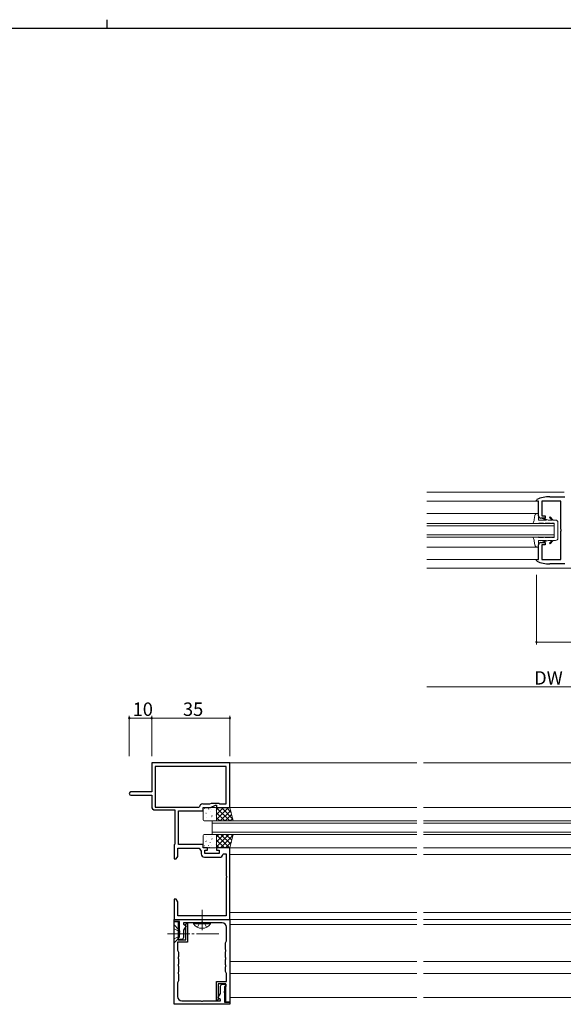
# Model space of a CAD drawing. Extents: x 0 to 1133, y 0 to 806.
# Drawn here: x 515 to 758, y 366 to 806 of the extents above; entities that cross this region are included whole.
import ezdxf

# ---------------------------------------------------------------- set-up
doc = ezdxf.new("R2010")
doc.units = 0
doc.linetypes.add('YCENTER_1', pattern=[13, 10, -1, 1, -1])
doc.linetypes.add('YHIDDEN_1', pattern=[4, 3, -1])
for name, color, linetype, lineweight in [('YKK_11', 7, 'CONTINUOUS', 30), ('YKK_12', 2, 'CONTINUOUS', 13), ('YKK_13', 4, 'CONTINUOUS', 13), ('YKK_D', 6, 'CONTINUOUS', 13)]:
    doc.layers.add(name, color=color, linetype=linetype, lineweight=lineweight)
doc.layers.add('YKK_ZWAK', color=7, linetype='CONTINUOUS')
doc.styles.get("Standard").update_dxf_attribs({"font": 'ROMANS.SHX', "bigfont": 'EXTFONT.SHX'})

# ---------------------------------------------------------------- blocks, each defined once
blk = doc.blocks.new('A201')
at = {"layer": 'YKK_ZWAK', "color": 8, "linetype": 'Continuous'}
blk.add_line((296.01, 412), (296.01, 410), dxfattribs=at)
at = {"layer": 'YKK_ZWAK', "color": 254, "linetype": 'Continuous'}
blk.add_line((571, 410), (21, 410), dxfattribs=at)

msp = doc.modelspace()

# ---------------------------------------------------------------- linework, layer by layer
at = {"layer": 'YKK_11', "color": 0, "linetype": 'ByBlock', "lineweight": -2, "ltscale": 0.5}
for p, q in [((746, 591.15), (746.18, 591.43)), ((746, 590.7), (746, 591.15)), ((747, 590.7), (746, 590.7)), ((747, 584.1), (747, 590.7)), ((757, 590.7), (748.5, 590.7)), ((748.5, 590.7), (748.5, 584.1)), ((752, 592.6), (758.72, 592.6)), ((757, 578.06), (757, 590.7)), ((750, 583.1), (748, 583.1)), ((748.5, 584.1), (750, 584.1)), ((750, 584.1), (750, 583.1)), ((757.12, 577.88), (757, 578.06)), ((757, 577.15), (757.12, 577.33)), ((757, 564.5), (757, 577.15)), ((757.12, 577.33), (757.12, 577.88)), ((747, 564.5), (747, 571.1)), ((748, 572.1), (750, 572.1)), ((750, 571.1), (748.5, 571.1)), ((748.5, 571.1), (748.5, 564.5)), ((750, 572.1), (750, 571.1)), ((746, 564.05), (746, 564.5)), ((746, 564.5), (747, 564.5)), ((746.18, 563.78), (746, 564.05)), ((748.5, 564.5), (757, 564.5)), ((758.72, 562.6), (752, 562.6)), ((609, 473.58), (574, 473.58)), ((574, 473.58), (574, 460.58)), ((607.37, 471.95), (575.63, 471.95)), ((575.63, 471.95), (575.63, 453.71)), ((607.37, 471.95), (575.63, 471.95)), ((607.37, 455.21), (607.37, 471.95)), ((609, 453.58), (609, 473.58)), ((574, 460.58), (564.75, 460.58)), ((564.75, 459.08), (574, 459.08)), ((574, 459.08), (574, 454.01)), ((575.63, 453.71), (595.1, 453.71)), ((595.1, 453.71), (595.39, 453.96)), ((596.87, 455.21), (599.99, 455.21)), ((599.99, 455.21), (600.79, 455.58)), ((600.36, 453.58), (602.5, 454.58)), ((600.79, 455.58), (604, 455.58)), ((602.5, 454.58), (603, 454.58)), ((603, 454.58), (603, 453.58)), ((604, 455.58), (604.37, 455.21)), ((604.37, 455.21), (607.37, 455.21)), ((575.5, 452.51), (584.37, 452.51)), ((584.37, 452.51), (584.37, 437.27)), ((586, 437.08), (586, 452.08)), ((586, 452.08), (597, 452.08)), ((597, 452.08), (597, 453.58)), ((597, 453.58), (600.36, 453.58)), ((603, 453.58), (609, 453.58)), ((584.19, 437.07), (584, 436.88)), ((584, 436.88), (584, 430.58)), ((584.37, 437.27), (584.19, 437.07)), ((597, 437.08), (586, 437.08)), ((597, 435.58), (597, 437.08)), ((585, 430.58), (585.63, 431.67)), ((585.63, 431.67), (585.63, 435.45)), ((585.63, 435.45), (595.2, 435.45)), ((595.2, 435.45), (596.17, 434.06)), ((596.17, 434.06), (596.17, 432.85)), ((599, 435.58), (597, 435.58)), ((597.8, 432.98), (597.8, 434.58)), ((597.8, 434.58), (599, 434.58)), ((604.2, 432.98), (597.8, 432.98)), ((599, 434.58), (599, 435.58)), ((609, 435.58), (603, 435.58)), ((603, 435.58), (603, 434.58)), ((603, 434.58), (604.2, 434.58)), ((604.2, 434.58), (604.2, 432.98)), ((605.81, 432.62), (606.11, 432.88)), ((606.11, 432.88), (607.37, 432.88)), ((607.37, 432.88), (607.37, 423.03)), ((609, 403.58), (609, 435.58)), ((584, 430.58), (585, 430.58)), ((597.67, 431.35), (604.33, 431.35)), ((607.37, 423.03), (607.49, 422.85)), ((607.49, 422.85), (607.49, 422.3)), ((607.49, 422.3), (607.37, 422.12)), ((607.37, 422.12), (607.37, 405.21)), ((585, 412.58), (584, 412.58)), ((584, 412.58), (584, 409.53)), ((585.63, 411.48), (585, 412.58)), ((585.63, 405.21), (585.63, 411.48)), ((584, 409.53), (584.12, 409.35)), ((584.12, 408.8), (584, 408.62)), ((584, 408.62), (584, 408.53)), ((584, 408.53), (584.12, 408.35)), ((584.12, 407.8), (584, 407.62)), ((584, 407.62), (584, 403.58)), ((584.12, 409.35), (584.12, 408.8)), ((584.12, 408.35), (584.12, 407.8)), ((607.37, 405.21), (585.63, 405.21)), ((584, 402.58), (584, 403.58)), ((584, 403.58), (609, 403.58)), ((584, 403.58), (609, 403.58)), ((584, 365.58), (584, 402.58)), ((584, 402.58), (585.8, 402.58)), ((586.5, 402.58), (584, 402.58)), ((585.8, 402.58), (585.8, 394.38)), ((586.5, 398.53), (586.5, 402.58)), ((596.04, 402.08), (588.3, 402.08)), ((588.3, 402.08), (588.3, 401.38)), ((588.3, 401.38), (589.41, 400.73)), ((589.14, 400.91), (589.45, 401.68)), ((589.2, 400.76), (589.14, 400.91)), ((589.45, 401.68), (590, 401.68)), ((590, 401.68), (590, 393.38)), ((596.23, 402.2), (596.04, 402.08)), ((596.77, 402.2), (596.23, 402.2)), ((596.96, 402.08), (596.77, 402.2)), ((605.5, 402.08), (596.96, 402.08)), ((609, 403.58), (609, 366.58)), ((586.62, 398.35), (586.5, 398.53)), ((586.5, 397.62), (586.62, 397.8)), ((586.5, 395.58), (586.5, 397.62)), ((586.62, 397.8), (586.62, 398.35)), ((589.41, 400.73), (588.3, 398.81)), ((588.3, 398.81), (588.3, 395.44)), ((589.2, 394.38), (589.2, 400.76)), ((607.5, 393.94), (607.5, 400.08)), ((590, 393.38), (585.5, 393.38)), ((585.5, 393.38), (585.5, 389.74)), ((585.8, 394.58), (585.8, 395.58)), ((585.8, 395.58), (586.5, 395.58)), ((587.8, 394.58), (585.8, 394.58)), ((585.8, 394.38), (589.2, 394.38)), ((588.3, 395.44), (587.8, 394.58)), ((607, 393.08), (607.5, 393.94)), ((607, 390.03), (607, 393.08)), ((585.5, 389.74), (586, 388.88)), ((586, 388.88), (586, 386.83)), ((607.12, 389.85), (607, 390.03)), ((607, 389.12), (607.12, 389.3)), ((607, 386.53), (607, 389.12)), ((607.12, 389.3), (607.12, 389.85)), ((586, 386.83), (585.88, 386.65)), ((585.88, 386.65), (585.88, 386.1)), ((585.88, 386.1), (586, 385.92)), ((586, 383.53), (585.88, 383.35)), ((585.88, 383.35), (585.88, 382.8)), ((586, 385.92), (586, 383.53)), ((607.12, 386.35), (607, 386.53)), ((607, 385.62), (607.12, 385.8)), ((607, 383.23), (607, 385.62)), ((607.12, 383.05), (607, 383.23)), ((607.12, 385.8), (607.12, 386.35)), ((585.88, 382.8), (586, 382.62)), ((586, 380.03), (585.88, 379.85)), ((585.88, 379.85), (585.88, 379.3)), ((585.88, 379.3), (586, 379.12)), ((586, 382.62), (586, 380.03)), ((586, 379.12), (586, 376.08)), ((607, 382.32), (607.12, 382.5)), ((607, 380.28), (607, 382.32)), ((607.5, 379.41), (607, 380.28)), ((607.12, 382.5), (607.12, 383.05)), ((607.5, 375.78), (607.5, 379.41)), ((586, 376.08), (585.5, 375.21)), ((585.5, 375.21), (585.5, 369.08)), ((603, 367.48), (603, 375.78)), ((603, 375.78), (607.5, 375.78)), ((607.2, 374.78), (603.8, 374.78)), ((603.8, 374.78), (603.8, 368.39)), ((604.7, 373.71), (605.2, 374.58)), ((605.2, 374.58), (607.2, 374.58)), ((607.2, 366.58), (607.2, 374.78)), ((607.2, 374.58), (607.2, 373.58)), ((603.59, 368.42), (604.7, 370.34)), ((604.7, 370.34), (604.7, 373.71)), ((606.5, 371.53), (606.38, 371.35)), ((606.38, 371.35), (606.38, 370.8)), ((606.38, 370.8), (606.5, 370.62)), ((607.2, 373.58), (606.5, 373.58)), ((606.5, 373.58), (606.5, 371.53)), ((606.5, 370.62), (606.5, 366.58)), ((609, 365.58), (584, 365.58)), ((587.5, 367.08), (596.04, 367.08)), ((596.04, 367.08), (596.22, 366.96)), ((596.22, 366.96), (596.77, 366.96)), ((596.77, 366.96), (596.96, 367.08)), ((596.96, 367.08), (604.7, 367.08)), ((603.55, 367.48), (603, 367.48)), ((603.86, 368.24), (603.55, 367.48)), ((604.7, 367.78), (603.59, 368.42)), ((603.8, 368.39), (603.86, 368.24)), ((604.7, 367.08), (604.7, 367.78)), ((606.5, 366.58), (609, 366.58)), ((609, 366.58), (607.2, 366.58)), ((609, 366.58), (609, 365.58))]:
    msp.add_line(p, q, dxfattribs=at)
for centre, radius, start, end in [((752, 577.6), 15, 89.9979, 112.8124), ((748, 584.1), 1, 180, 270), ((748, 571.1), 1, 90, 180), ((752, 577.6), 15, 247.185, 270), ((564.75, 459.83), 0.75, 90, 270), ((575.5, 454.01), 1.5, 180, 270), ((596.87, 453.71), 1.5, 90, 170.4059), ((597.67, 432.85), 1.5, 180, 270), ((604.33, 432.85), 1.5, 270, 351.3731), ((605.5, 400.08), 2, 360, 90), ((587.5, 369.08), 2, 180, 270)]:
    msp.add_arc(centre, radius, start, end, dxfattribs=at)
at = {"layer": 'YKK_12'}
for p, q in [((697, 594.61), (758.5, 594.61)), ((697, 580.6), (754, 580.6)), ((754, 579.6), (697, 579.6)), ((754, 580.6), (754, 574.6)), ((697, 575.6), (754, 575.6)), ((754, 574.6), (697, 574.6)), ((697, 560.61), (776, 560.61)), ((608.7, 473.58), (692.5, 473.58)), ((695.5, 473.58), (779, 473.58)), ((609, 453.58), (692.5, 453.58)), ((695.5, 453.58), (779, 453.58)), ((601, 447.58), (692.5, 447.58)), ((601, 441.58), (601, 447.58)), ((692.5, 446.58), (601, 446.58)), ((695.5, 447.58), (787, 447.58)), ((787, 446.58), (695.5, 446.58)), ((601, 442.58), (692.5, 442.58)), ((692.5, 441.58), (601, 441.58)), ((695.5, 442.58), (787, 442.58)), ((787, 441.58), (695.5, 441.58)), ((609, 435.58), (692.5, 435.58)), ((609, 432.58), (692.5, 432.58)), ((695.5, 435.58), (779, 435.58)), ((695.5, 432.58), (779, 432.58)), ((609, 406.58), (692.5, 406.58)), ((695.5, 406.58), (779, 406.58)), ((609, 403.58), (692.5, 403.58)), ((609.1, 401.28), (692.5, 401.28)), ((695.5, 403.58), (779, 403.58)), ((695.5, 401.28), (889.5, 401.28)), ((609, 384.68), (692.5, 384.68)), ((695.5, 384.68), (889.5, 384.68)), ((609, 379.38), (692.5, 379.38)), ((695.5, 379.38), (889.5, 379.38)), ((609, 368.58), (692.5, 368.58)), ((695.5, 368.58), (889.5, 368.58))]:
    msp.add_line(p, q, dxfattribs=at)
at = {"layer": 'YKK_12', "ltscale": 1.2}
for p, q in [((697, 590.6), (746.93, 590.6)), ((747, 585.1), (697, 585.1)), ((747, 570.1), (697, 570.1)), ((746.92, 564.6), (697, 564.6))]:
    msp.add_line(p, q, dxfattribs=at)
at = {"layer": 'YKK_13', "ltscale": 0.5}
for p, q in [((745.06, 582.36), (745.36, 584.28)), ((747, 585.1), (746.34, 585.1)), ((747, 582.15), (747, 585.1)), ((750.5, 582.15), (747, 582.15)), ((748.58, 582.91), (748.79, 583.12)), ((748.58, 582.91), (750.5, 582.15)), ((751.34, 582.15), (748.79, 583.12)), ((753, 582.15), (751.34, 582.15)), ((751.9, 583.32), (752.18, 583.6)), ((751.9, 583.32), (753, 582.15)), ((753.55, 582.15), (752.19, 583.61)), ((754.6, 582.15), (753.55, 582.15)), ((744.5, 580.6), (746.74, 580.6)), ((747.5, 580.85), (749.23, 580.85)), ((750.23, 580.6), (749.23, 580.85)), ((751, 580.6), (750, 580.85)), ((750, 580.85), (752.31, 580.85)), ((751, 580.6), (750.23, 580.6)), ((753.01, 580.6), (752.31, 580.85)), ((753.5, 580.6), (752.8, 580.85)), ((752.8, 580.85), (754, 580.85)), ((753.01, 580.6), (753.5, 580.6)), ((754, 574.35), (754, 580.85)), ((755.6, 581.15), (755.6, 574.05)), ((744.5, 574.6), (746.74, 574.6)), ((745.06, 572.85), (745.36, 570.93)), ((747, 573.05), (747, 570.1)), ((750.5, 573.05), (747, 573.05)), ((747.5, 574.35), (749.23, 574.35)), ((748.58, 572.3), (750.5, 573.05)), ((751.34, 573.05), (748.79, 572.08)), ((750.23, 574.6), (749.23, 574.35)), ((751, 574.6), (750, 574.35)), ((750, 574.35), (752.31, 574.35)), ((751, 574.6), (750.23, 574.6)), ((753, 573.05), (751.34, 573.05)), ((751.9, 571.88), (753, 573.05)), ((753.55, 573.05), (752.19, 571.6)), ((753.01, 574.6), (752.31, 574.35)), ((753.5, 574.6), (752.8, 574.35)), ((752.8, 574.35), (754, 574.35)), ((753.01, 574.6), (753.5, 574.6)), ((754.6, 573.05), (753.55, 573.05)), ((747, 570.1), (746.34, 570.1)), ((748.58, 572.3), (748.79, 572.09)), ((751.9, 571.88), (752.18, 571.6)), ((584, 401.08), (584, 393.08)), ((584, 401.08), (586, 399.08)), ((584, 399.28), (586.15, 398.23)), ((586, 399.08), (586, 395.08)), ((586, 399.08), (586, 395.08)), ((586.15, 398.23), (586.76, 397.08)), ((586.15, 395.93), (586.76, 397.08)), ((584, 394.88), (586.15, 395.93)), ((584, 393.08), (586, 395.08))]:
    msp.add_line(p, q, dxfattribs=at)
at = {"layer": 'YKK_13'}
for p, q in [((597, 448.08), (597, 453.08)), ((597.5, 453.58), (602.5, 453.58)), ((597.56, 453.13), (597.54, 453.09)), ((598.3, 451.11), (598.27, 451.06)), ((598.72, 450.79), (598.71, 450.79)), ((599.51, 452.94), (599.42, 452.89)), ((600.19, 451.7), (600.16, 451.65)), ((600.92, 449.67), (600.9, 449.63)), ((600.92, 452.77), (600.92, 452.76)), ((601.03, 450.05), (600.94, 450)), ((602.38, 452.34), (602.36, 452.3)), ((602.81, 450.26), (602.79, 450.22)), ((602.91, 450.95), (602.9, 450.94)), ((608.33, 453.58), (603, 448.24)), ((606.09, 453.58), (603, 450.49)), ((603.84, 453.58), (603, 452.73)), ((609, 453.58), (603, 453.58)), ((603, 453.58), (603, 447.58)), ((608.9, 447.58), (603, 453.48)), ((603, 453.08), (603, 448.08)), ((606.66, 447.58), (603, 451.23)), ((609.32, 452.31), (604.58, 447.58)), ((610.28, 448.44), (605.15, 453.58)), ((609.76, 450.52), (606.82, 447.58)), ((609.54, 451.43), (607.39, 453.58)), ((610.5, 447.58), (609, 453.58)), ((602.5, 447.58), (597.5, 447.58)), ((598.73, 449.03), (598.71, 448.99)), ((600.74, 449.01), (600.73, 449)), ((601.35, 447.6), (601.34, 447.58)), ((604.41, 447.58), (603, 448.99)), ((603, 447.58), (610.5, 447.58)), ((610.21, 448.72), (609.07, 447.58)), ((597, 441.08), (597, 436.08)), ((602.5, 441.58), (597.5, 441.58)), ((598.73, 440.52), (598.71, 440.56)), ((600.74, 440.54), (600.73, 440.55)), ((608.5, 441.58), (603, 436.07)), ((606.26, 441.58), (603, 438.32)), ((604.01, 441.58), (603, 440.56)), ((603, 435.58), (603, 441.58)), ((603, 441.58), (610.5, 441.58)), ((608.73, 435.58), (603, 441.31)), ((603, 436.08), (603, 441.08)), ((610.42, 441.25), (604.75, 435.58)), ((609.4, 437.16), (604.98, 441.58)), ((609.84, 438.95), (607.22, 441.58)), ((610.5, 441.58), (609, 435.58)), ((610.29, 440.75), (609.47, 441.58)), ((597.56, 436.42), (597.54, 436.46)), ((598.3, 438.44), (598.27, 438.49)), ((598.72, 438.76), (598.71, 438.76)), ((599.51, 436.61), (599.42, 436.66)), ((600.19, 437.85), (600.16, 437.9)), ((600.92, 439.88), (600.9, 439.92)), ((600.92, 436.78), (600.92, 436.79)), ((601.03, 439.5), (600.94, 439.55)), ((602.38, 437.21), (602.36, 437.25)), ((602.81, 439.29), (602.79, 439.33)), ((602.91, 438.6), (602.9, 438.61)), ((606.49, 435.58), (603, 439.06)), ((604.24, 435.58), (603, 436.82)), ((609.67, 438.25), (606.99, 435.58)), ((597.5, 435.58), (602.5, 435.58)), ((599.76, 435.78), (599.73, 435.82)), ((609, 435.58), (603, 435.58)), ((592.75, 401.57), (592.75, 402.08)), ((600.25, 402.08), (592.75, 402.08)), ((600.25, 401.57), (592.75, 401.57)), ((600.25, 401.57), (600.25, 402.08))]:
    msp.add_line(p, q, dxfattribs=at)
at = {"layer": 'YKK_13', "linetype": 'YCENTER_1'}
for p, q in [((596.5, 407.78), (596.5, 398.76)), ((581, 397.08), (604, 397.07))]:
    msp.add_line(p, q, dxfattribs=at)
at = {"layer": 'YKK_13', "linetype": 'YHIDDEN_1'}
for p, q in [((594.45, 400.07), (595.35, 401.92)), ((595.35, 401.92), (596.5, 402.53)), ((597.64, 401.92), (596.5, 402.53)), ((598.55, 400.07), (597.64, 401.92))]:
    msp.add_line(p, q, dxfattribs=at)
at = {"layer": 'YKK_13', "ltscale": 0.5}
for centre, radius, start, end in [((746.34, 584.1), 1, 89.9991, 170.05), ((754.6, 581.15), 1, 0.0009, 89.9991), ((747.5, 579.59), 1.26, 89.871, 126.6495), ((747.5, 575.62), 1.26, 233.3507, 270.1293), ((754.6, 574.05), 1, 270.0009, 0), ((746.34, 571.1), 1, 189.95, 270.0009)]:
    msp.add_arc(centre, radius, start, end, dxfattribs=at)
at = {"layer": 'YKK_13'}
for centre, radius, start, end in [((597.5, 453.08), 0.5, 90, 180), ((602.5, 453.08), 0.5, 0, 90), ((597.5, 448.08), 0.5, 180, 270), ((602.5, 448.08), 0.5, 270, 0), ((597.5, 441.08), 0.5, 90, 180), ((602.5, 441.08), 0.5, 0, 90), ((597.5, 436.08), 0.5, 180, 270), ((602.5, 436.08), 0.5, 270, 360), ((596.5, 404.1), 4.53, 214.0667, 325.9333)]:
    msp.add_arc(centre, radius, start, end, dxfattribs=at)
at = {"layer": 'YKK_13', "ltscale": 0.5}
for points in [[(745.06, 582.36), (744.94, 581.86), (744.78, 581.26), (744.54, 580.7), (744.5, 580.6)], [(745.06, 572.85), (744.94, 573.35), (744.78, 573.94), (744.54, 574.51), (744.5, 574.6)]]:
    msp.add_open_spline(points, degree=3, knots=[0, 0, 0, 0, 1.533899, 1.841386, 1.841386, 1.841386, 1.841386], dxfattribs=at)
at = {"layer": 'YKK_D'}
for p, q in [((746, 557.61), (746, 526.59)), ((806, 527.59), (746, 527.59)), ((800, 507.59), (697, 507.59)), ((564, 476.58), (564, 494.58)), ((574, 493.58), (564, 493.58)), ((574, 476.58), (574, 494.58)), ((574, 476.58), (574, 494.58)), ((574, 493.58), (609, 493.58)), ((609, 476.58), (609, 494.58))]:
    msp.add_line(p, q, dxfattribs=at)
at = {"layer": 'YKK_D', "linetype": 'ByBlock', "const_width": 0.85}
for points in [[(746.11, 527.59, 1), (745.9, 527.59, 1)], [(564.11, 493.58, 1), (563.89, 493.58, 1)], [(573.89, 493.58, 1), (574.11, 493.58, 1)], [(574.11, 493.58, 1), (573.89, 493.58, 1)], [(608.89, 493.58, 1), (609.11, 493.58, 1)]]:
    msp.add_lwpolyline(points, format="xyb", close=True, dxfattribs=at)

# ---------------------------------------------------------------- block references
at = {"layer": 'YKK_ZWAK', "xscale": 2, "yscale": 2, "zscale": 2}
msp.add_blockref('A201', (-38, -18), dxfattribs=at)

# ---------------------------------------------------------------- texts
at = {"layer": 'YKK_D'}
for s, p in [('DW', (744.98, 508.59)), ('10', (565.48, 494.58)), ('35', (587.98, 494.58))]:
    msp.add_text(s, height=6, dxfattribs=at).set_placement(p)

doc.saveas('drawing.dxf')
